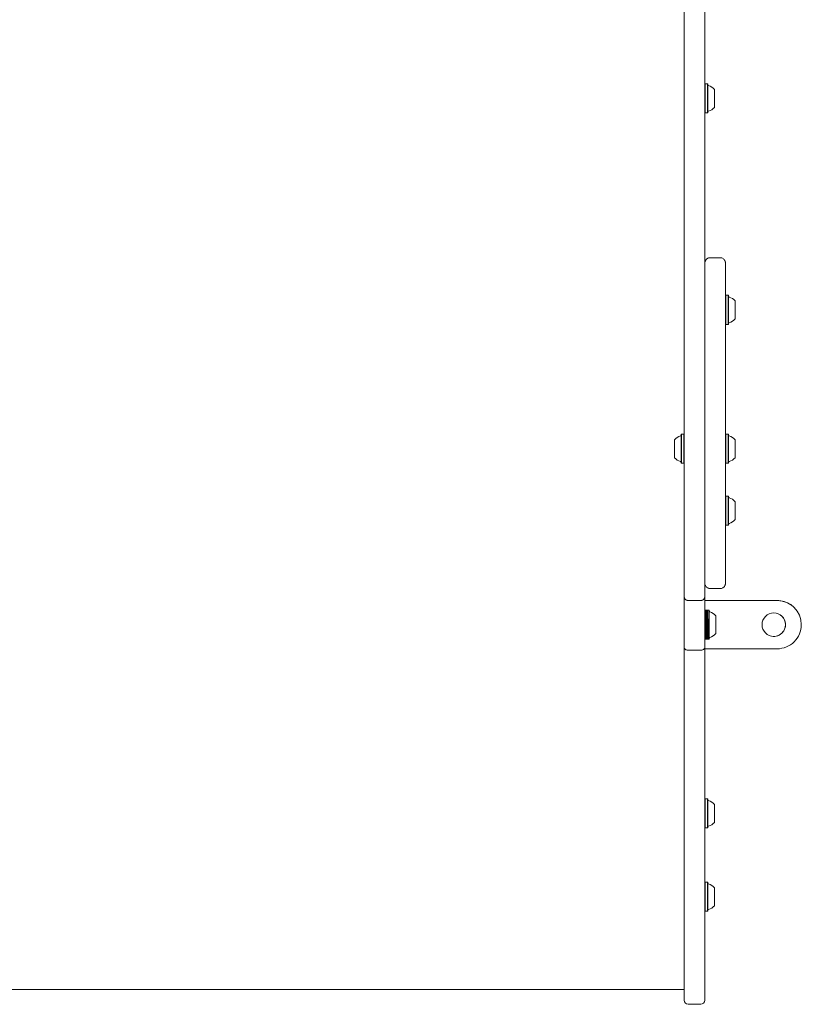
# Model space of a CAD drawing. Units: millimetres. Extents: x -4660 to 4580, y -4380 to 5457.
# Drawn here: x 2334 to 2901, y -2380 to -1666 of the extents above; entities that cross this region are included whole.
import ezdxf

# ---------------------------------------------------------------- set-up
doc = ezdxf.new("R2010")
doc.units = ezdxf.units.MM
doc.header["$LTSCALE"] = 1000
doc.layers.add('1 EQUIPMENT', color=7, linetype='Continuous', lineweight=18)

# ---------------------------------------------------------------- blocks, each defined once
blk = doc.blocks.new('MI 09-2019 BLOCK')
at = {"color": 7, "linetype": 'Continuous', "lineweight": 15}
for p, q in [((2815.87, -1761.62), (2815.87, -1287.95)), ((2830.88, -1418.98), (2830.88, -1833.52)), ((2831.13, -1712.7), (2830.88, -1712.95)), ((2832.83, -1712.7), (2831.13, -1712.7)), ((2831.13, -1712.7), (2831.13, -1733.86)), ((2833.08, -1712.95), (2832.83, -1712.7)), ((2832.83, -1712.7), (2832.83, -1733.86)), ((2833.08, -1712.95), (2833.08, -1733.61)), ((2833.08, -1713.5), (2833.08, -1733.07)), ((2837.88, -1716.78), (2837.88, -1729.79)), ((2830.88, -1733.61), (2831.13, -1733.86)), ((2831.13, -1733.86), (2832.83, -1733.86)), ((2832.83, -1733.86), (2833.08, -1733.61)), ((2815.87, -1967.11), (2815.87, -1761.62)), ((2815.87, -1900.15), (2815.87, -1833.52)), ((2830.88, -1833.52), (2830.88, -1900.15)), ((2841.89, -1838.82), (2834.88, -1838.82)), ((2846.14, -1866.13), (2845.89, -1866.38)), ((2847.84, -1866.13), (2846.14, -1866.13)), ((2846.14, -1866.13), (2846.14, -1887.29)), ((2848.09, -1866.38), (2847.84, -1866.13)), ((2847.84, -1866.13), (2847.84, -1887.29)), ((2848.09, -1866.38), (2848.09, -1887.04)), ((2848.09, -1866.92), (2848.09, -1886.49)), ((2852.89, -1870.2), (2852.89, -1883.21)), ((2845.89, -1887.04), (2846.14, -1887.29)), ((2846.14, -1887.29), (2847.84, -1887.29)), ((2847.84, -1887.29), (2848.09, -1887.04)), ((2815.87, -2000.85), (2815.87, -1900.15)), ((2830.88, -1900.15), (2830.88, -2000.85)), ((2808.87, -1977.44), (2808.87, -1970.95)), ((2813.92, -1966.86), (2813.67, -1967.11)), ((2813.67, -1987.73), (2813.67, -1967.16)), ((2813.67, -1987.22), (2813.67, -1967.67)), ((2815.62, -1966.86), (2813.92, -1966.86)), ((2813.92, -1977.44), (2813.92, -1966.86)), ((2815.87, -1967.11), (2815.62, -1966.86)), ((2815.62, -1977.44), (2815.62, -1966.86)), ((2815.87, -1966.74), (2815.87, -1966.96)), ((2815.87, -1966.96), (2815.87, -1967.11)), ((2815.87, -1977.44), (2815.87, -1967.11)), ((2830.88, -1969.48), (2830.88, -1985.45)), ((2846.14, -1966.86), (2845.89, -1967.11)), ((2845.89, -1967.13), (2845.89, -1987.76)), ((2845.89, -1977.15), (2845.89, -1969.41)), ((2847.84, -1966.86), (2846.14, -1966.86)), ((2846.14, -1966.86), (2846.14, -1977.05)), ((2848.09, -1967.11), (2847.84, -1966.86)), ((2847.84, -1966.86), (2847.84, -1977.05)), ((2848.09, -1967.11), (2848.09, -1977.06)), ((2848.09, -1967.66), (2848.09, -1977.08)), ((2852.89, -1970.94), (2852.89, -1977.2)), ((2808.87, -1973.34), (2808.87, -1972.25)), ((2808.87, -1972.25), (2808.87, -1972.56)), ((2808.87, -1972.56), (2808.87, -1972.25)), ((2808.87, -1972.25), (2808.87, -1973.34)), ((2808.87, -1972.56), (2808.87, -1972.83)), ((2808.87, -1972.83), (2808.87, -1972.56)), ((2808.87, -1972.83), (2808.87, -1973.08)), ((2808.87, -1973.87), (2808.87, -1973.34)), ((2808.87, -1973.34), (2808.87, -1973.87)), ((2808.87, -1974.2), (2808.87, -1973.87)), ((2808.87, -1973.87), (2808.87, -1974.2)), ((2808.87, -1976.08), (2808.87, -1974.2)), ((2808.87, -1974.2), (2808.87, -1975.69)), ((2808.87, -1976.08), (2808.87, -1976.15)), ((2808.87, -1976.36), (2808.87, -1976.12)), ((2808.87, -1978.53), (2808.87, -1976.36)), ((2808.87, -1977.44), (2808.87, -1983.93)), ((2808.87, -1978.53), (2808.87, -1978.76)), ((2813.92, -1988.02), (2813.92, -1977.44)), ((2815.62, -1988.02), (2815.62, -1977.44)), ((2815.87, -1977.44), (2815.87, -1971.64)), ((2815.87, -1987.77), (2815.87, -1977.44)), ((2815.87, -1983.25), (2815.87, -1977.44)), ((2830.88, -1972.44), (2830.88, -1971.69)), ((2845.89, -1977.15), (2845.89, -1985.48)), ((2846.14, -1977.05), (2846.14, -1988.02)), ((2847.84, -1977.05), (2847.84, -1988.02)), ((2848.09, -1977.06), (2848.09, -1987.77)), ((2848.09, -1977.08), (2848.09, -1987.23)), ((2852.89, -1977.2), (2852.89, -1983.95)), ((2808.87, -1978.81), (2808.87, -1978.74)), ((2808.87, -1980.69), (2808.87, -1978.81)), ((2808.87, -1979.19), (2808.87, -1980.69)), ((2808.87, -1980.69), (2808.87, -1981.01)), ((2808.87, -1981.01), (2808.87, -1980.69)), ((2808.87, -1981.01), (2808.87, -1981.55)), ((2808.87, -1981.55), (2808.87, -1981.01)), ((2808.87, -1981.55), (2808.87, -1982.63)), ((2808.87, -1982.63), (2808.87, -1981.55)), ((2808.87, -1982.05), (2808.87, -1981.8)), ((2808.87, -1982.32), (2808.87, -1982.05)), ((2808.87, -1982.05), (2808.87, -1982.32)), ((2808.87, -1982.63), (2808.87, -1982.32)), ((2808.87, -1982.32), (2808.87, -1982.63)), ((2830.88, -1982.44), (2830.88, -1985.26)), ((2830.88, -1983.2), (2830.88, -1982.44)), ((2813.67, -1987.77), (2813.92, -1988.02)), ((2813.92, -1988.02), (2815.62, -1988.02)), ((2815.62, -1988.02), (2815.87, -1987.77)), ((2815.87, -2025.51), (2815.87, -1987.77)), ((2815.87, -1987.77), (2815.87, -2027.14)), ((2815.87, -2028.7), (2815.87, -1987.77)), ((2845.89, -1987.77), (2846.14, -1988.02)), ((2846.14, -1988.02), (2847.84, -1988.02)), ((2847.84, -1988.02), (2848.09, -1987.77)), ((2815.87, -2000.85), (2815.87, -2084.56)), ((2830.88, -2000.85), (2830.88, -2084.58)), ((2846.14, -2011.77), (2845.89, -2012.02)), ((2847.84, -2011.77), (2846.14, -2011.77)), ((2846.14, -2011.77), (2846.14, -2032.93)), ((2848.09, -2012.02), (2847.84, -2011.77)), ((2847.84, -2011.77), (2847.84, -2032.93)), ((2848.09, -2012.02), (2848.09, -2032.68)), ((2848.09, -2012.56), (2848.09, -2032.13)), ((2852.89, -2015.84), (2852.89, -2028.85)), ((2815.87, -2027.14), (2815.87, -2025.51)), ((2815.87, -2027.14), (2815.87, -2083.36)), ((2815.87, -2121.46), (2815.87, -2028.7)), ((2845.89, -2032.68), (2846.14, -2032.93)), ((2846.14, -2032.93), (2847.84, -2032.93)), ((2847.84, -2032.93), (2848.09, -2032.68)), ((2830.88, -2074.91), (2830.88, -2087.98)), ((2815.87, -2087.98), (2815.87, -2083.36)), ((2834.88, -2078.93), (2841.89, -2078.93)), ((2815.87, -2121.46), (2815.87, -2087.98)), ((2818.87, -2087.58), (2827.88, -2087.58)), ((2883.41, -2087.55), (2830.88, -2087.55)), ((2830.88, -2087.98), (2830.88, -2121.46)), ((2831.13, -2094.48), (2830.88, -2094.73)), ((2832.83, -2094.48), (2831.13, -2094.48)), ((2831.13, -2094.48), (2831.13, -2100.65)), ((2831.88, -2094.73), (2831.88, -2115.39)), ((2833.83, -2094.48), (2832.13, -2094.48)), ((2832.13, -2094.48), (2832.13, -2115.64)), ((2832.83, -2094.48), (2832.83, -2100.65)), ((2834.08, -2094.73), (2833.83, -2094.48)), ((2833.83, -2094.48), (2833.83, -2115.64)), ((2834.08, -2094.73), (2834.08, -2115.39)), ((2834.08, -2095.27), (2834.08, -2114.84)), ((2838.88, -2098.56), (2838.88, -2111.56)), ((2831.13, -2100.65), (2831.13, -2115.64)), ((2832.83, -2100.65), (2832.83, -2115.64)), ((2833.08, -2100.76), (2833.08, -2115.39)), ((2815.87, -2305.74), (2815.87, -2121.46)), ((2830.88, -2115.39), (2831.13, -2115.64)), ((2830.88, -2121.46), (2830.88, -2305.74)), ((2831.13, -2115.64), (2832.83, -2115.64)), ((2832.13, -2115.64), (2833.83, -2115.64)), ((2833.83, -2115.64), (2834.08, -2115.39)), ((2818.87, -2123.54), (2827.88, -2123.54)), ((2883.41, -2122.57), (2830.88, -2122.57)), ((2831.13, -2231.41), (2830.88, -2231.66)), ((2832.83, -2231.41), (2831.13, -2231.41)), ((2831.13, -2231.41), (2831.13, -2252.57)), ((2833.08, -2231.66), (2832.83, -2231.41)), ((2832.83, -2231.41), (2832.83, -2252.57)), ((2833.08, -2231.66), (2833.08, -2252.32)), ((2833.08, -2232.2), (2833.08, -2251.77)), ((2837.88, -2235.49), (2837.88, -2248.49)), ((2830.88, -2252.32), (2831.13, -2252.57)), ((2831.13, -2252.57), (2832.83, -2252.57)), ((2832.83, -2252.57), (2833.08, -2252.32)), ((2831.13, -2291.86), (2830.88, -2292.11)), ((2832.83, -2291.86), (2831.13, -2291.86)), ((2831.13, -2291.86), (2831.13, -2313.02)), ((2833.08, -2292.11), (2832.83, -2291.86)), ((2832.83, -2291.86), (2832.83, -2313.02)), ((2833.08, -2292.11), (2833.08, -2312.77)), ((2833.08, -2292.65), (2833.08, -2312.22)), ((2837.88, -2295.93), (2837.88, -2308.94)), ((2815.87, -2355.02), (2815.87, -2305.74)), ((2815.87, -2314.59), (2815.87, -2305.74)), ((2830.88, -2305.74), (2830.88, -2355.02)), ((2830.88, -2312.77), (2831.13, -2313.02)), ((2831.13, -2313.02), (2832.83, -2313.02)), ((2832.83, -2313.02), (2833.08, -2312.77)), ((2815.87, -2369.78), (2815.87, -2314.59)), ((2815.87, -2355.02), (2815.87, -2377.45)), ((2830.88, -2355.02), (2830.88, -2377.48)), ((1851.41, -2369.78), (2815.87, -2369.78)), ((2815.87, -2366.46), (2815.87, -2376.22)), ((2818.87, -2380.48), (2827.88, -2380.48))]:
    blk.add_line(p, q, dxfattribs=at)
at = {"color": 7, "linetype": 'Continuous', "lineweight": 0}
blk.add_line((2830.88, -2067.53), (2830.88, -2212.62), dxfattribs=at)
at = {"color": 7, "linetype": 'Continuous', "lineweight": 15, "flags": 128}
for points in [[(2830.88, -2074.85), (2830.88, -2074.73), (2830.88, -2074.19), (2830.88, -2073.29), (2830.88, -2072.05), (2830.88, -2070.46), (2830.88, -2068.53), (2830.88, -2066.27), (2830.88, -2063.68), (2830.88, -2060.78), (2830.88, -2057.56), (2830.88, -2054.05), (2830.88, -2050.25), (2830.88, -2046.17), (2830.88, -2041.82), (2830.88, -2037.22), (2830.88, -2032.39), (2830.88, -2027.33), (2830.88, -2022.06), (2830.88, -2016.61), (2830.88, -2010.97), (2830.88, -2005.18), (2830.88, -1999.25), (2830.88, -1993.19), (2830.88, -1987.03), (2830.88, -1980.79), (2830.88, -1974.48), (2830.88, -1968.12), (2830.88, -1961.73), (2830.88, -1955.34), (2830.88, -1948.95), (2830.88, -1942.6), (2830.88, -1936.29), (2830.88, -1930.05), (2830.88, -1923.9), (2830.88, -1917.86), (2830.88, -1911.94), (2830.88, -1906.17), (2830.88, -1900.55), (2830.88, -1895.11), (2830.88, -1889.87), (2830.88, -1884.83), (2830.88, -1880.02), (2830.88, -1875.45), (2830.88, -1871.13), (2830.88, -1867.08), (2830.88, -1863.31), (2830.88, -1859.83), (2830.88, -1856.64), (2830.88, -1853.77), (2830.88, -1851.22), (2830.88, -1849), (2830.88, -1847.1), (2830.88, -1845.55), (2830.88, -1844.35), (2830.88, -1843.49), (2830.88, -1842.98), (2830.88, -1842.82)], [(2845.89, -1842.82), (2845.89, -1842.98), (2845.89, -1843.49), (2845.89, -1844.35), (2845.89, -1845.55), (2845.89, -1847.1), (2845.89, -1849), (2845.89, -1851.22), (2845.89, -1853.77), (2845.89, -1856.64), (2845.89, -1859.83), (2845.89, -1863.31), (2845.89, -1867.08), (2845.89, -1871.13), (2845.89, -1875.45), (2845.89, -1880.02), (2845.89, -1884.83), (2845.89, -1889.87), (2845.89, -1895.11), (2845.89, -1900.55), (2845.89, -1906.17), (2845.89, -1911.94), (2845.89, -1917.86), (2845.89, -1923.9), (2845.89, -1930.05), (2845.89, -1936.29), (2845.89, -1942.6), (2845.89, -1948.95), (2845.89, -1955.34), (2845.89, -1961.73), (2845.89, -1968.12), (2845.89, -1974.48), (2845.89, -1980.79), (2845.89, -1987.03), (2845.89, -1993.19), (2845.89, -1999.25), (2845.89, -2005.18), (2845.89, -2010.97), (2845.89, -2016.61), (2845.89, -2022.06), (2845.89, -2027.33), (2845.89, -2032.39), (2845.89, -2037.22), (2845.89, -2041.82), (2845.89, -2046.17), (2845.89, -2050.25), (2845.89, -2054.05), (2845.89, -2057.56), (2845.89, -2060.78), (2845.89, -2063.68), (2845.89, -2066.27), (2845.89, -2068.53), (2845.89, -2070.46), (2845.89, -2072.05), (2845.89, -2073.29), (2845.89, -2074.19), (2845.89, -2074.73), (2845.89, -2074.93), (2845.89, -2074.93)]]:
    blk.add_lwpolyline(points, dxfattribs=at)
at = {"color": 7, "linetype": 'Continuous', "lineweight": 15}
blk.add_circle((2880.9, -2105.06), 8.5, dxfattribs=at)
for centre, radius, start, end in [((2833.58, -1713.5), 0.5, 180, 253.4712), ((2830.68, -1723.28), 9.7, 42.05852, 73.4712), ((2833.58, -1733.07), 0.5, 106.5288, 180), ((2830.68, -1723.29), 9.7, 286.5288, 317.94148), ((2848.59, -1866.92), 0.5, 180, 253.4712), ((2845.69, -1876.7), 9.7, 42.05852, 73.4712), ((2845.69, -1876.71), 9.7, 286.5288, 317.94148), ((2848.59, -1886.49), 0.5, 106.5288, 180), ((2816.08, -1977.44), 9.71, 106.53227, 137.93734), ((2813.17, -1967.66), 0.5, 286.53227, 0), ((2848.59, -1967.66), 0.5, 180, 253.4712), ((2845.69, -1977.44), 9.7, 42.05852, 73.4712), ((2816.08, -1977.44), 9.71, 222.06266, 253.46773), ((2845.69, -1977.44), 9.7, 286.5288, 317.94148), ((2813.17, -1987.23), 0.5, 0, 73.46773), ((2848.59, -1987.23), 0.5, 106.5288, 180), ((2848.59, -2012.56), 0.5, 180, 253.4712), ((2845.69, -2022.34), 9.7, 42.05852, 73.4712), ((2848.59, -2032.13), 0.5, 106.5288, 180), ((2845.69, -2022.35), 9.7, 286.5288, 317.94148), ((2883.41, -2105.06), 17.51, 0.00098, 90), ((2883.41, -2105.06), 17.51, 55.90869, 90), ((2834.58, -2095.27), 0.5, 180, 253.4712), ((2831.68, -2105.06), 9.7, 42.05852, 73.4712), ((2880.9, -2105.06), 8.5, 0.00098, 55.90869), ((2880.9, -2105.06), 8.5, 235.90869, 0.00098), ((2883.41, -2105.06), 17.51, 270, 0.00098), ((2831.68, -2105.06), 9.7, 286.5288, 317.94148), ((2834.58, -2114.84), 0.5, 106.5288, 180), ((2833.58, -2232.2), 0.5, 180, 253.4712), ((2830.68, -2241.99), 9.7, 42.05852, 73.4712), ((2830.68, -2241.99), 9.7, 286.5288, 317.94148), ((2833.58, -2251.77), 0.5, 106.5288, 180), ((2833.58, -2292.65), 0.5, 180, 253.4712), ((2830.68, -2302.43), 9.7, 42.05852, 73.4712), ((2833.58, -2312.22), 0.5, 106.5288, 180), ((2830.68, -2302.44), 9.7, 286.5288, 317.94148), ((2818.87, -2377.48), 3, 180, 270), ((2827.88, -2377.48), 3, 270, 0)]:
    blk.add_arc(centre, radius, start, end, dxfattribs=at)
for points, knots in [([(2834.88, -1838.84), (2834.82, -1838.83), (2834.39, -1838.79), (2833.64, -1838.98), (2832.76, -1839.38), (2832.09, -1839.91), (2831.6, -1840.5), (2831.26, -1841.08), (2831.05, -1841.61), (2830.94, -1842.06), (2830.9, -1842.41), (2830.88, -1842.64), (2830.88, -1842.75), (2830.88, -1842.8), (2830.88, -1842.8)], [0, 0, 0, 0, 0.031759, 0.206235, 0.358081, 0.493371, 0.614351, 0.72121, 0.813013, 0.888004, 0.944046, 0.979776, 0.996884, 1, 1, 1, 1]), ([(2845.87, -1842.63), (2845.86, -1842.46), (2845.84, -1842.03), (2845.62, -1841.31), (2845.2, -1840.5), (2844.55, -1839.78), (2843.72, -1839.22), (2842.82, -1838.87), (2842.18, -1838.85), (2841.89, -1838.84)], [0, 0, 0, 0, 0.0836259, 0.2133452, 0.3654789, 0.5322167, 0.6874682, 0.8577616, 1, 1, 1, 1]), ([(2830.88, -2074.94), (2830.88, -2074.94), (2830.88, -2074.94), (2830.88, -2074.96), (2830.88, -2075.02), (2830.88, -2075.13), (2830.92, -2075.6), (2831.08, -2076.3), (2831.53, -2077.19), (2832.15, -2077.91), (2832.96, -2078.48), (2833.88, -2078.86), (2834.55, -2078.9), (2834.87, -2078.92)], [0, 0, 0, 0, 0.000733, 0.00289, 0.008673, 0.028228, 0.056321, 0.232771, 0.369471, 0.531656, 0.680377, 0.845195, 1, 1, 1, 1]), ([(2841.89, -2078.92), (2841.91, -2078.92), (2842.31, -2078.97), (2843.03, -2078.79), (2843.93, -2078.41), (2844.62, -2077.88), (2845.13, -2077.31), (2845.48, -2076.72), (2845.7, -2076.18), (2845.82, -2075.72), (2845.87, -2075.39), (2845.88, -2075.22), (2845.88, -2075.16)], [0, 0, 0, 0, 0.014412, 0.197921, 0.357213, 0.498926, 0.625705, 0.737877, 0.834567, 0.914017, 0.974015, 1, 1, 1, 1]), ([(2815.88, -2084.78), (2815.88, -2084.79), (2815.89, -2084.89), (2815.92, -2085.16), (2816.06, -2085.69), (2816.4, -2086.35), (2816.99, -2086.97), (2817.73, -2087.39), (2818.39, -2087.61), (2818.78, -2087.56), (2818.87, -2087.55)], [0, 0, 0, 0, 0.008548, 0.065759, 0.179171, 0.375081, 0.554953, 0.73906, 0.94102, 1, 1, 1, 1]), ([(2827.89, -2087.55), (2828.14, -2087.54), (2828.67, -2087.53), (2829.39, -2087.21), (2829.97, -2086.77), (2830.38, -2086.28), (2830.63, -2085.81), (2830.78, -2085.38), (2830.85, -2085.06), (2830.86, -2084.89), (2830.87, -2084.83)], [0, 0, 0, 0, 0.167843, 0.356252, 0.51774, 0.65867, 0.780022, 0.88087, 0.959184, 1, 1, 1, 1]), ([(2815.87, -2121.46), (2815.87, -2121.46), (2815.87, -2121.73), (2816, -2122.21), (2816.51, -2122.8), (2817.18, -2123.21), (2817.98, -2123.49), (2818.58, -2123.52), (2818.87, -2123.54)], [0, 0, 0, 0, 0.002212, 0.262073, 0.471767, 0.654382, 0.826992, 1, 1, 1, 1]), ([(2830.88, -2121.46), (2830.88, -2121.46), (2830.88, -2121.73), (2830.75, -2122.21), (2830.25, -2122.8), (2829.58, -2123.21), (2828.78, -2123.49), (2828.18, -2123.52), (2827.88, -2123.54)], [0, 0, 0, 0, 0.002212, 0.262073, 0.471767, 0.654382, 0.826992, 1, 1, 1, 1])]:
    blk.add_open_spline(points, degree=3, knots=knots, dxfattribs=at)

msp = doc.modelspace()

# ---------------------------------------------------------------- block references
at = {"layer": '1 EQUIPMENT'}
msp.add_blockref('MI 09-2019 BLOCK', (0, 0), dxfattribs=at)

doc.saveas('drawing.dxf')
